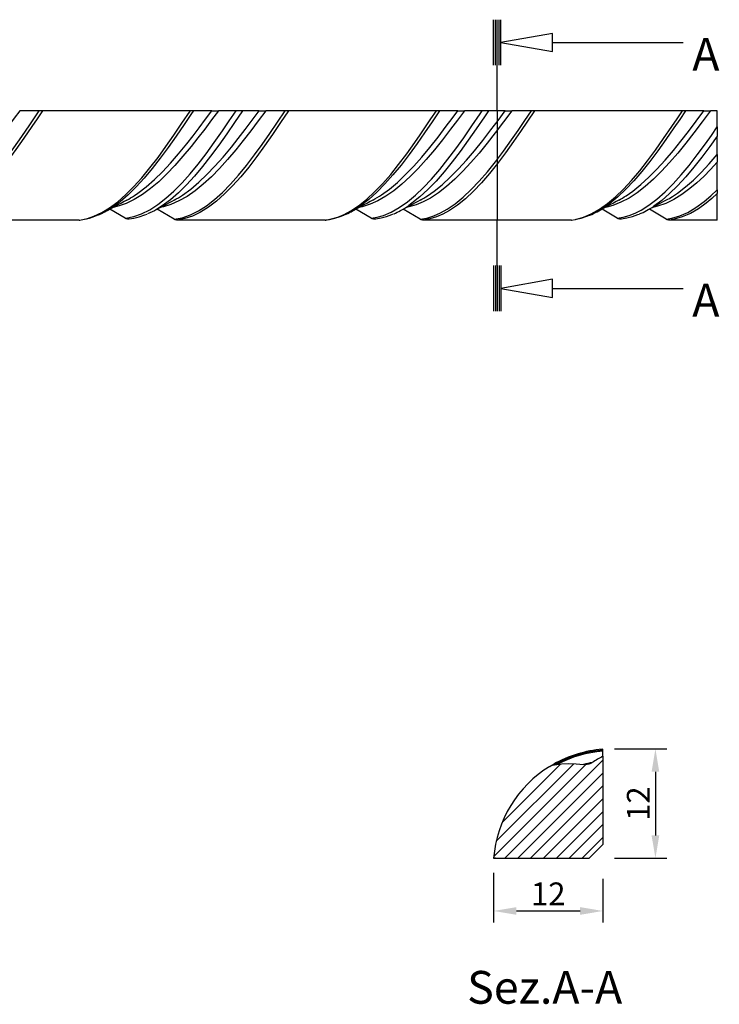
# Model space of a CAD drawing. Units: inches. Extents: x -50 to 181, y -143 to 10.
# Drawn here: x 104 to 181, y -98 to 10 of the extents above; entities that cross this region are included whole.
import ezdxf

# ---------------------------------------------------------------- set-up
doc = ezdxf.new("R2010")
doc.units = ezdxf.units.IN
doc.header["$MEASUREMENT"] = 0
doc.linetypes.add('CENTER', pattern=[25.4, 15.875, -3.175, 3.175, -3.175])
doc.layers.add('23-26M', color=7, linetype='Continuous')
doc.styles.get("Standard").update_dxf_attribs({"font": 'arial.ttf'})
doc.dimstyles.new('STANDARD$0', dxfattribs={"dimtxt": 2.5, "dimasz": 2.5, "dimexe": 1.25, "dimexo": 0.625, "dimtad": 1, "dimdec": 4, "dimzin": 12, "dimdsep": 46, "dimtxsty": 'Standard', "dimcen": 2.5, "dimadec": 0, "dimazin": 0, "dimtfac": 1, "dimtdec": 4, "dimtmove": 2, "dimatfit": 3, "dimfxl": 1, "dimtolj": 1, "dimtzin": 12, "dimarcsym": 0})

# ---------------------------------------------------------------- blocks, each defined once
blk = doc.blocks.new('*D28')
at = {"color": 0, "lineweight": -2, "transparency": 16777216}
for p, q in [((155.77, -83.3), (155.77, -88.72)), ((167.77, -83.93), (167.77, -88.72)), ((158.27, -87.47), (165.27, -87.47))]:
    blk.add_line(p, q, dxfattribs=at)
at = {"color": 0, "transparency": 16777216}
for points in [[(158.27, -87.05), (158.27, -87.89), (155.77, -87.47)], [(165.27, -87.05), (165.27, -87.89), (167.77, -87.47)]]:
    blk.add_solid(points, dxfattribs=at)
at = {"layer": 'Defpoints', "color": 0, "transparency": 16777216}
for p in [(155.77, -82.68), (167.77, -83.3), (167.77, -87.47)]:
    blk.add_point(p, dxfattribs=at)
at = {"color": 0, "transparency": 16777216, "insert": (161.77, -85.59), "char_height": 2.5, "attachment_point": 5}
blk.add_mtext('\\A1;12', dxfattribs=at)
blk = doc.blocks.new('*D29')
at = {"color": 0, "lineweight": -2, "transparency": 16777216}
for p, q in [((169.03, -69.68), (174.78, -69.68)), ((173.53, -72.18), (173.53, -79.18)), ((169.03, -81.68), (174.78, -81.68))]:
    blk.add_line(p, q, dxfattribs=at)
at = {"color": 0, "transparency": 16777216}
for points in [[(173.11, -72.18), (173.95, -72.18), (173.53, -69.68)], [(173.11, -79.18), (173.95, -79.18), (173.53, -81.68)]]:
    blk.add_solid(points, dxfattribs=at)
at = {"layer": 'Defpoints', "color": 0, "transparency": 16777216}
for p in [(168.4, -69.68), (168.4, -81.68), (173.53, -81.68)]:
    blk.add_point(p, dxfattribs=at)
at = {"color": 0, "transparency": 16777216, "insert": (171.65, -75.68), "char_height": 2.5, "attachment_point": 5, "rotation": 90}
blk.add_mtext('\\A1;12', dxfattribs=at)

msp = doc.modelspace()

# ---------------------------------------------------------------- linework, layer by layer
at = {"layer": '23-26M', "linetype": 'Continuous'}
for p, q in [((155.77353, 5.39463), (155.77353, 10.39463)), ((155.97353, 5.39463), (155.97353, 10.39463)), ((156.17353, 5.39463), (156.17353, 10.39463)), ((156.37353, 5.39463), (156.37353, 10.39463)), ((156.57353, 5.39463), (156.57353, 10.39463)), ((162.24481, 7.89463), (176.57353, 7.89463)), ((156.17353, 0.39463), (156.17353, 5.39463)), ((105.91214, 0.39463), (103.76139, 0.39463)), ((106.2626, 0.39463), (105.91214, 0.39463)), ((122.49073, 0.39463), (106.2626, 0.39463)), ((122.83232, 0.39463), (122.49073, 0.39463)), ((124.85074, 0.39463), (122.83232, 0.39463)), ((124.85074, 0.39463), (125.56524, 0.39463)), ((127.51899, 0.39463), (125.56524, 0.39463)), ((128.21427, 0.39463), (127.51899, 0.39463)), ((130.0469, 0.39463), (128.21427, 0.39463)), ((130.0469, 0.39463), (130.76139, 0.39463)), ((132.91214, 0.39463), (130.76139, 0.39463)), ((133.2626, 0.39463), (132.91214, 0.39463)), ((149.49073, 0.39463), (133.2626, 0.39463)), ((149.83232, 0.39463), (149.49073, 0.39463)), ((151.85074, 0.39463), (149.83232, 0.39463)), ((151.85074, 0.39463), (152.56524, 0.39463)), ((154.51899, 0.39463), (152.56524, 0.39463)), ((155.21427, 0.39463), (154.51899, 0.39463)), ((157.0469, 0.39463), (155.21427, 0.39463)), ((157.0469, 0.39463), (157.76139, 0.39463)), ((159.91214, 0.39463), (157.76139, 0.39463)), ((160.2626, 0.39463), (159.91214, 0.39463)), ((176.49073, 0.39463), (160.2626, 0.39463)), ((176.83232, 0.39463), (176.49073, 0.39463)), ((178.85074, 0.39463), (176.83232, 0.39463)), ((178.85074, 0.39463), (179.56524, 0.39463)), ((180.3162, 0.39463), (179.56524, 0.39463)), ((180.31616, -1.37658), (180.31616, 0.39463)), ((180.31616, -1.37658), (180.31616, -2.37795)), ((180.31616, -4.4233), (180.31616, -2.37796)), ((180.31616, -4.42334), (180.31616, -5.24726)), ((180.31616, -8.27324), (180.31616, -5.24733)), ((180.31616, -8.27324), (180.31616, -8.68103)), ((180.31616, -11.60537), (180.31616, -8.68102)), ((113.77769, -10.30886), (113.13292, -10.69081)), ((115.3363, -11.40405), (113.667, -10.40406)), ((118.54347, -10.57536), (117.79253, -10.93358)), ((119.33997, -10.09469), (118.54347, -10.57536)), ((120.71804, -11.51487), (118.86298, -10.40396)), ((142.3363, -11.40405), (140.667, -10.40406)), ((147.71804, -11.51487), (145.86298, -10.40396)), ((169.3363, -11.40405), (167.667, -10.40406)), ((174.71804, -11.51487), (172.86297, -10.40396)), ((110.28758, -11.60535), (94.05948, -11.60535)), ((137.28758, -11.60535), (121.05948, -11.60535)), ((137.36993, -11.59065), (137.4951, -11.57527)), ((164.28758, -11.60535), (148.05948, -11.60535)), ((156.17353, -16.60537), (156.17353, -11.60537)), ((180.31614, -11.60535), (175.05948, -11.60535)), ((155.77353, -16.60537), (155.77353, -21.60537)), ((155.97353, -16.60537), (155.97353, -21.60537)), ((156.17353, -16.60537), (156.17353, -21.60537)), ((156.37353, -16.60537), (156.37353, -21.60537)), ((156.57353, -16.60537), (156.57353, -21.60537)), ((162.24481, -19.10537), (176.57353, -19.10537)), ((167.71996, -69.71818), (167.77526, -69.71396)), ((167.77526, -69.80441), (167.77526, -69.71396)), ((167.77526, -69.80441), (167.77526, -69.71396)), ((167.77526, -69.80441), (167.77526, -69.71396)), ((167.77526, -69.80441), (167.77526, -69.71396)), ((167.77526, -69.80441), (167.77526, -69.71396)), ((167.77526, -69.80441), (167.77526, -69.71396)), ((167.77526, -69.80441), (167.77526, -69.71439)), ((167.77526, -69.83873), (167.77526, -69.80441)), ((167.77526, -69.9152), (167.77526, -69.82439)), ((167.77526, -70.48821), (167.77526, -69.9152)), ((164.55864, -71.30013), (156.05999, -79.79878)), ((163.1102, -71.33435), (156.7313, -77.71325)), ((167.77526, -70.91193), (157.00884, -81.67835)), ((162.10247, -71.49863), (162.36737, -71.34562)), ((167.77526, -70.48821), (167.77526, -80.17835)), ((167.77526, -71.01161), (167.77526, -71.10431)), ((167.77526, -71.01161), (167.77526, -71.10431)), ((167.77526, -71.01161), (167.77526, -71.10431)), ((167.77526, -71.01161), (167.77526, -71.10431)), ((167.77526, -71.01161), (167.77526, -71.1043)), ((167.77526, -71.01161), (167.77526, -71.10431)), ((167.77526, -71.01161), (167.77526, -71.1043)), ((167.77526, -71.01161), (167.77526, -71.10431)), ((167.77526, -71.01161), (167.77526, -71.10431)), ((167.77526, -71.01161), (167.77526, -71.10431)), ((167.77526, -71.01161), (167.77526, -71.10431)), ((167.77526, -71.01161), (167.77526, -71.10431)), ((167.77526, -71.01161), (167.77526, -71.10431)), ((165.87741, -71.39557), (155.79852, -81.47445)), ((167.77526, -72.32614), (158.42306, -81.67835)), ((167.77526, -73.74035), (159.83727, -81.67835)), ((167.77526, -75.15457), (161.25148, -81.67835)), ((167.77526, -76.56878), (162.6657, -81.67835)), ((167.77526, -77.983), (164.07991, -81.67835)), ((167.77526, -79.39721), (165.49412, -81.67835)), ((167.77526, -80.17835), (166.27526, -81.67835)), ((155.77528, -81.67835), (166.27526, -81.67835)), ((155.86577, -81.67835), (155.77528, -81.67835)), ((155.97664, -81.67835), (155.88575, -81.67835)), ((157.07331, -81.67835), (157.16598, -81.67835)), ((157.07331, -81.67835), (157.16598, -81.67835)), ((157.07331, -81.67835), (157.16598, -81.67835)), ((157.07331, -81.67835), (157.16598, -81.67835)), ((157.07331, -81.67835), (157.16598, -81.67835)), ((157.07331, -81.67835), (157.16598, -81.67835)), ((157.07331, -81.67835), (157.16598, -81.67835)), ((157.07331, -81.67835), (157.16598, -81.67835)), ((157.07331, -81.67835), (157.16598, -81.67835)), ((157.07331, -81.67835), (157.16598, -81.67835)), ((157.07331, -81.67835), (157.16598, -81.67835)), ((157.07331, -81.67835), (157.16598, -81.67835)), ((157.07331, -81.67835), (157.16598, -81.67835))]:
    msp.add_line(p, q, dxfattribs=at)
at = {"layer": '23-26M', "linetype": 'CENTER'}
msp.add_line((156.17353, 0.39463), (156.17353, -11.60537), dxfattribs=at)
at = {"layer": '23-26M', "linetype": 'Continuous'}
for points in [[(162.24481, 8.89463, 0), (156.57353, 7.89463, 0), (162.24481, 6.89463, 0)], [(162.24481, -18.10537, 0), (156.57353, -19.10537, 0), (162.24481, -20.10537, 0)]]:
    msp.add_polyline3d(points, close=True, dxfattribs=at)
for points in [[(103.76139, 0.39463, 0), (103.1495, -0.43138, 0), (102.5381, -1.24862, 0), (101.65293, -2.40894, 0), (100.7641, -3.53295, 0), (99.87491, -4.60514, 0), (98.98866, -5.61004, 0), (98.09979, -6.54303, 0), (97.20829, -7.39512, 0), (96.31661, -8.15435, 0), (95.42721, -8.80875, 0), (94.53761, -9.35259, 0), (93.64585, -9.78388, 0), (92.75409, -10.09705, 0), (92.22477, -10.22516, 0)], [(93.71804, -11.51487, 0), (94.29577, -11.41886, 0), (95.17558, -11.16079, 0), (96.05764, -10.77016, 0), (96.93972, -10.2536, 0), (97.8196, -9.61773, 0), (98.6998, -8.86479, 0), (99.58232, -8.00152, 0), (100.46463, -7.04094, 0), (101.34422, -5.99605, 0), (102.22431, -4.87314, 0), (103.10752, -3.68088, 0), (103.99029, -2.43603, 0), (104.86909, -1.15536, 0), (105.39027, -0.38332, 0), (105.91214, 0.39463, 0)], [(106.2626, 0.39463, 0), (105.68424, -0.47345, 0), (105.10632, -1.33357, 0), (104.22731, -2.61887, 0), (103.34462, -3.86675, 0), (102.46156, -5.06013, 0), (101.5814, -6.18195, 0), (100.70167, -7.22366, 0), (99.81938, -8.17931, 0), (98.93694, -9.03584, 0), (98.05676, -9.78021, 0), (97.17683, -10.40566, 0), (96.2947, -10.91018, 0), (95.41263, -11.28736, 0), (94.53294, -11.53081, 0), (94.05948, -11.60535, 0)], [(110.28758, -11.60535, 0), (111.08986, -11.45606, 0), (111.89513, -11.19333, 0), (112.76365, -10.78734, 0), (113.63152, -10.2576, 0), (114.52547, -9.58834, 0), (115.41966, -8.80102, 0), (116.28722, -7.93133, 0), (117.15539, -6.96747, 0), (118.04882, -5.88593, 0), (118.94262, -4.72653, 0), (119.81022, -3.53719, 0), (120.67817, -2.29831, 0), (121.57169, -0.98349, 0), (122.46536, 0.35644, 0), (122.49073, 0.39463, 0)], [(122.83232, 0.39463, 0), (122.70252, 0.20058, 0), (121.82283, -1.10567, 0), (120.94057, -2.39119, 0), (120.05862, -3.63799, 0), (119.17982, -4.82803, 0), (118.30041, -5.95182, 0), (117.41731, -7.00289, 0), (116.53474, -7.96737, 0), (115.65693, -8.8314, 0), (114.77866, -9.5872, 0), (113.89557, -10.23037, 0), (113.77769, -10.30886, 0)], [(125.56524, 0.39463, 0), (124.81672, -0.61566, 0), (124.06638, -1.61346, 0), (123.31616, -2.58889, 0), (122.56803, -3.53206, 0), (121.68125, -4.60133, 0), (120.79142, -5.61098, 0), (119.90132, -6.54686, 0), (119.01375, -7.39483, 0), (118.12445, -8.14962, 0), (117.23283, -8.80568, 0), (116.34112, -9.35396, 0), (115.45155, -9.78544, 0), (114.80309, -10.0242, 0), (114.15463, -10.19873, 0), (114.00165, -10.23047, 0)], [(115.3363, -11.40405, 0), (115.40443, -11.3957, 0), (116.27502, -11.21902, 0), (117.14521, -10.91359, 0), (118.04163, -10.46767, 0), (118.93767, -9.8934, 0), (119.80834, -9.21888, 0), (120.67838, -8.4359, 0), (121.57449, -7.52494, 0), (122.47056, -6.51794, 0), (123.34174, -5.45568, 0), (124.21374, -4.32433, 0), (125.11094, -3.09785, 0), (126.00848, -1.82306, 0), (126.76077, -0.7246, 0), (127.51899, 0.39463, 0)], [(116.35141, -8.91843, 0), (116.73838, -8.6558, 0), (117.6415, -7.96419, 0), (118.54443, -7.16998, 0), (119.42073, -6.3094, 0), (120.29665, -5.36923, 0), (121.19779, -4.32985, 0), (122.09859, -3.2279, 0), (122.78105, -2.35974, 0), (123.46386, -1.46822, 0), (124.15704, -0.54273, 0), (124.85074, 0.39463, 0)], [(130.76139, 0.39463, 0), (129.9378, -0.71564, 0), (129.11164, -1.81001, 0), (128.28606, -2.87598, 0), (127.46419, -3.90106, 0), (126.57761, -4.95166, 0), (125.68654, -5.93746, 0), (124.79501, -6.84554, 0), (123.90703, -7.66295, 0), (123.02026, -8.3826, 0), (122.13043, -9.00129, 0), (121.24033, -9.51053, 0), (120.35276, -9.90178, 0), (119.52762, -10.15744, 0), (119.21777, -10.22655, 0)], [(128.21427, 0.39463, 0), (127.34815, -0.88404, 0), (126.48251, -2.14027, 0), (125.59969, -3.38363, 0), (124.71282, -4.58102, 0), (123.82635, -5.71644, 0), (122.94469, -6.77387, 0), (122.06435, -7.74269, 0), (121.17929, -8.61833, 0), (120.29369, -9.38989, 0), (119.41171, -10.04646, 0), (119.33997, -10.09469, 0)], [(120.71804, -11.51487, 0), (121.60324, -11.34376, 0), (122.48815, -11.03832, 0), (123.36814, -10.60352, 0), (124.25153, -10.04189, 0), (125.13443, -9.36164, 0), (126.01299, -8.57096, 0), (126.89157, -7.67483, 0), (127.77469, -6.68152, 0), (128.65804, -5.60494, 0), (129.53726, -4.45898, 0), (130.37891, -3.30253, 0), (131.22376, -2.09754, 0), (132.06909, -0.85986, 0), (132.91214, 0.39463, 0)], [(133.2626, 0.39463, 0), (132.39162, -0.91058, 0), (131.51762, -2.19715, 0), (130.64409, -3.44783, 0), (129.77452, -4.6454, 0), (128.89567, -5.79129, 0), (128.01244, -6.86566, 0), (127.12918, -7.85459, 0), (126.25025, -8.74421, 0), (125.37144, -9.52671, 0), (124.48865, -10.19742, 0), (123.60542, -10.74793, 0), (122.72533, -11.16986, 0), (121.89257, -11.4476, 0), (121.05948, -11.60535, 0)], [(121.63566, -8.86041, 0), (122.5368, -8.20634, 0), (123.43759, -7.44735, 0), (124.31466, -6.61608, 0), (125.19122, -5.70173, 0), (126.09296, -4.68523, 0), (126.99466, -3.60213, 0), (127.74951, -2.65223, 0), (128.50545, -1.67203, 0), (129.27601, -0.64658, 0), (130.0469, 0.39463, 0)], [(137.28758, -11.60535, 0), (137.98135, -11.48276, 0), (138.67391, -11.27672, 0), (139.37945, -10.98237, 0), (140.08615, -10.60518, 0), (140.95386, -10.03067, 0), (141.82186, -9.3405, 0), (142.7155, -8.51556, 0), (143.60925, -7.58428, 0), (144.47735, -6.58669, 0), (145.34547, -5.50832, 0), (146.23954, -4.32461, 0), (147.13353, -3.07958, 0), (147.71958, -2.23822, 0), (148.30441, -1.37944, 0), (148.89696, -0.49641, 0), (149.49073, 0.39463, 0)], [(149.83232, 0.39463, 0), (149.01225, -0.82705, 0), (148.19113, -2.031, 0), (147.37069, -3.202, 0), (146.4907, -4.41125, 0), (145.6085, -5.56482, 0), (144.72633, -6.64652, 0), (143.84641, -7.64013, 0), (142.9666, -8.53739, 0), (142.08437, -9.33447, 0), (141.2024, -10.02064, 0), (140.96435, -10.18556, 0)], [(152.56524, 0.39463, 0), (151.80777, -0.62725, 0), (151.05122, -1.63453, 0), (150.16302, -2.78728, 0), (149.27039, -3.89856, 0), (148.37758, -4.95367, 0), (147.48883, -5.93795, 0), (146.60366, -6.84044, 0), (145.71484, -7.65901, 0), (144.82566, -8.38242, 0), (143.93941, -8.99944, 0), (143.08241, -9.4901, 0), (142.22316, -9.87483, 0), (141.36372, -10.14886, 0), (141.0258, -10.22572, 0)], [(142.3363, -11.40405, 0), (143.0049, -11.28799, 0), (143.67537, -11.09516, 0), (144.54663, -10.7304, 0), (145.41874, -10.2424, 0), (146.31606, -9.61478, 0), (147.21371, -8.86786, 0), (148.08436, -8.03626, 0), (148.95535, -7.10854, 0), (149.85202, -6.0623, 0), (150.74886, -4.93556, 0), (151.61893, -3.77646, 0), (152.48911, -2.5649, 0), (153.38512, -1.27545, 0), (154.28111, 0.04253, 0), (154.51899, 0.39463, 0)], [(143.47004, -8.84005, 0), (144.3452, -8.20285, 0), (145.21989, -7.46669, 0), (146.11982, -6.61469, 0), (147.01931, -5.67529, 0), (147.89745, -4.68453, 0), (148.77555, -3.63055, 0), (149.67829, -2.49233, 0), (150.58172, -1.31202, 0), (151.21432, -0.4646, 0), (151.85074, 0.39463, 0)], [(157.76139, 0.39463, 0), (156.85738, -0.82466, 0), (155.95362, -2.02016, 0), (155.06406, -3.15901, 0), (154.1711, -4.25291, 0), (153.27855, -5.28759, 0), (152.39023, -6.2488, 0), (151.50203, -7.12702, 0), (150.6094, -7.9163, 0), (149.71659, -8.60662, 0), (148.82784, -9.18795, 0), (148.04816, -9.60463, 0), (147.26605, -9.93246, 0), (146.48346, -10.16788, 0), (146.21275, -10.22754, 0)], [(155.21427, 0.39463, 0), (154.75501, -0.28466, 0), (153.87292, -1.57508, 0), (152.98862, -2.83985, 0), (152.10446, -4.0609, 0), (151.22279, -5.22013, 0), (150.34008, -6.30958, 0), (149.45456, -7.3224, 0), (148.56939, -8.24458, 0), (147.68774, -9.06212, 0), (146.80479, -9.76837, 0), (146.4628, -10.01165, 0)], [(147.71804, -11.51487, 0), (148.45816, -11.38065, 0), (149.20002, -11.15173, 0), (149.94163, -10.8308, 0), (150.68097, -10.42057, 0), (151.55961, -9.81788, 0), (152.44164, -9.09561, 0), (153.32402, -8.26494, 0), (154.20369, -7.33707, 0), (155.08321, -6.3162, 0), (155.96516, -5.21065, 0), (156.84721, -4.03698, 0), (157.72706, -2.81171, 0), (158.45538, -1.76329, 0), (159.18396, -0.69082, 0), (159.91214, 0.39463, 0)], [(160.2626, 0.39463, 0), (159.49691, -0.75487, 0), (158.73036, -1.88937, 0), (157.96422, -2.99623, 0), (157.08436, -4.22364, 0), (156.20222, -5.39746, 0), (155.32025, -6.50126, 0), (154.44087, -7.51862, 0), (153.56128, -8.44094, 0), (152.67875, -9.26396, 0), (151.79661, -9.97691, 0), (150.91821, -10.56899, 0), (150.20506, -10.95679, 0), (149.48969, -11.26033, 0), (148.77389, -11.4773, 0), (148.05948, -11.60535, 0)], [(148.51897, -8.93704, 0), (149.23646, -8.43684, 0), (150.11456, -7.73171, 0), (151.01729, -6.90793, 0), (151.92073, -5.99303, 0), (152.79901, -5.0248, 0), (153.67771, -3.99049, 0), (154.58087, -2.8683, 0), (155.48427, -1.69987, 0), (156.26276, -0.66318, 0), (157.0469, 0.39463, 0)], [(164.28758, -11.60535, 0), (164.753, -11.53238, 0), (165.62116, -11.29512, 0), (166.48929, -10.92917, 0), (167.38343, -10.42107, 0), (168.27744, -9.78591, 0), (169.14583, -9.05348, 0), (170.01393, -8.21501, 0), (170.90829, -7.24956, 0), (171.80233, -6.19107, 0), (172.67084, -5.08536, 0), (173.53879, -3.91377, 0), (174.43322, -2.65153, 0), (175.32713, -1.3457, 0), (175.90742, -0.48075, 0), (176.49073, 0.39463, 0)], [(176.83232, 0.39463, 0), (176.19793, -0.55042, 0), (175.56443, -1.48575, 0), (174.68588, -2.75761, 0), (173.80296, -3.98997, 0), (172.91955, -5.1665, 0), (172.03955, -6.27089, 0), (171.16004, -7.29448, 0), (170.27758, -8.23083, 0), (169.39488, -9.06745, 0), (168.51461, -9.79185, 0), (167.88611, -10.23788, 0)], [(179.56524, 0.39463, 0), (179.54152, 0.36246, 0), (178.65175, -0.83636, 0), (177.75909, -2.01582, 0), (176.86677, -3.15979, 0), (175.97799, -4.2521, 0), (175.0889, -5.28264, 0), (174.19583, -6.24466, 0), (173.30308, -7.12612, 0), (172.41492, -7.91496, 0), (171.52839, -8.60225, 0), (170.63739, -9.18469, 0), (169.74591, -9.65506, 0), (168.85797, -10.00611, 0), (168.18234, -10.1923, 0), (168.00535, -10.22975, 0)], [(170.31333, -8.94319, 0), (171.04374, -8.4342, 0), (171.9454, -7.70842, 0), (172.8234, -6.90574, 0), (173.70212, -6.01685, 0), (174.60519, -5.02225, 0), (175.50857, -3.95773, 0), (176.33368, -2.93278, 0), (177.15923, -1.86879, 0), (178.00491, -0.74715, 0), (178.85074, 0.39463, 0)], [(169.3363, -11.40405, 0), (169.98612, -11.29252, 0), (170.63493, -11.10904, 0), (171.29363, -10.84903, 0), (171.95362, -10.51771, 0), (172.82371, -9.97366, 0), (173.69388, -9.31375, 0), (174.5899, -8.5199, 0), (175.4859, -7.61898, 0), (176.3563, -6.65029, 0), (177.22653, -5.5996, 0), (178.12283, -4.44337, 0), (179.01891, -3.22414, 0), (179.66674, -2.3128, 0), (180.31616, -1.37658, 0)], [(180.3162, -2.37794, 0), (179.49285, -3.52995, 0), (178.62261, -4.70103, 0), (177.75222, -5.81008, 0), (176.85602, -6.87508, 0), (175.9598, -7.85083, 0), (175.08962, -8.70238, 0), (174.21954, -9.4511, 0), (173.35085, -10.08742, 0)], [(180.31611, -5.24733, 0), (179.57382, -6.05674, 0), (178.83167, -6.81119, 0), (178.07398, -7.51717, 0), (177.31699, -8.15493, 0), (176.43848, -8.80101, 0), (175.56051, -9.34163, 0), (174.65718, -9.78106, 0), (173.75393, -10.09754, 0), (173.22861, -10.22428, 0), (173.1849, -10.23297, 0)], [(175.41633, -9.00294, 0), (175.94019, -8.6518, 0), (176.84757, -7.95705, 0), (177.69955, -7.20814, 0), (178.55902, -6.37006, 0), (179.43383, -5.43484, 0), (180.31621, -4.42328, 0)], [(174.71804, -11.51487, 0), (175.34679, -11.40762, 0), (176.21474, -11.1471, 0), (177.08282, -10.75941, 0), (177.97663, -10.23087, 0), (178.87044, -9.5774, 0), (179.59355, -8.96189, 0), (180.31614, -8.27324, 0)], [(180.31616, -8.68103, 0), (179.71225, -9.23704, 0), (179.1076, -9.74043, 0), (178.23961, -10.36664, 0), (177.37169, -10.87368, 0), (176.47775, -11.26508, 0), (175.58396, -11.52044, 0), (175.05948, -11.60535, 0)], [(110.37299, -11.60014, 0), (110.84593, -11.5259, 0), (111.41833, -11.38801, 0), (111.99812, -11.19604, 0), (112.27426, -11.08651, 0)], [(115.76771, -11.48952, 0), (115.73256, -11.49294, 0), (115.67329, -11.49486, 0), (115.61284, -11.49185, 0), (115.55243, -11.48366, 0), (115.49704, -11.47132, 0), (115.4425, -11.45421, 0), (115.41521, -11.44362, 0), (115.38844, -11.43178, 0), (115.36203, -11.41856, 0), (115.3363, -11.40405, 0)], [(115.76618, -11.47796, 0), (116.29067, -11.3936, 0), (116.88698, -11.24758, 0), (117.48516, -11.04797, 0), (117.74693, -10.94399, 0)], [(121.05948, -11.60535, 0), (121.0007, -11.60295, 0), (120.94232, -11.59573, 0), (120.90269, -11.58793, 0), (120.86357, -11.57779, 0), (120.82516, -11.56531, 0), (120.79763, -11.55469, 0), (120.77063, -11.54279, 0), (120.74399, -11.52948, 0), (120.71804, -11.51487, 0)], [(137.4951, -11.57527, 0), (137.74323, -11.53767, 0), (138.33589, -11.40959, 0), (138.92708, -11.22801, 0), (139.35133, -11.06452, 0)], [(142.76518, -11.48982, 0), (142.73256, -11.49294, 0), (142.67329, -11.49486, 0), (142.61284, -11.49185, 0), (142.55243, -11.48366, 0), (142.49704, -11.47132, 0), (142.4425, -11.45421, 0), (142.41521, -11.44362, 0), (142.38844, -11.43178, 0), (142.36203, -11.41856, 0), (142.3363, -11.40405, 0)], [(142.76395, -11.48097, 0), (142.83245, -11.47249, 0), (143.42644, -11.36913, 0), (144.02162, -11.21224, 0), (144.61744, -11.00201, 0), (144.79891, -10.92746, 0)], [(148.05948, -11.60535, 0), (148.0007, -11.60295, 0), (147.94232, -11.59573, 0), (147.90269, -11.58793, 0), (147.86357, -11.57779, 0), (147.82516, -11.56531, 0), (147.79764, -11.55469, 0), (147.77063, -11.54279, 0), (147.74399, -11.52948, 0), (147.71804, -11.51487, 0)], [(164.78739, -11.52378, 0), (164.80555, -11.52033, 0), (165.39481, -11.38119, 0), (165.98841, -11.18817, 0), (166.29683, -11.06722, 0)], [(169.76959, -11.48929, 0), (169.73237, -11.49295, 0), (169.67329, -11.49486, 0), (169.61262, -11.49183, 0), (169.55243, -11.48366, 0), (169.49684, -11.47126, 0), (169.4425, -11.45421, 0), (169.40608, -11.43975, 0), (169.37059, -11.42302, 0), (169.3363, -11.40405, 0)], [(169.76806, -11.47701, 0), (169.80184, -11.47298, 0), (170.39964, -11.37339, 0), (170.99703, -11.22019, 0), (171.59306, -11.01381, 0), (171.73421, -10.95709, 0)], [(175.05948, -11.60535, 0), (175.0007, -11.60295, 0), (174.94232, -11.59573, 0), (174.9027, -11.58793, 0), (174.86357, -11.57779, 0), (174.82517, -11.56531, 0), (174.79764, -11.55469, 0), (174.77063, -11.54279, 0), (174.74399, -11.52948, 0), (174.71804, -11.51487, 0)], [(167.77526, -69.80441, 0), (166.55358, -69.95506, 0), (165.34963, -70.22139, 0), (164.17864, -70.60003, 0), (162.96939, -71.12992, 0), (162.47693, -71.38773, 0)], [(167.77614, -69.8325, 0), (167.22588, -69.88297, 0), (166.39947, -70.00426, 0), (165.59103, -70.17825, 0), (164.80545, -70.40321, 0), (164.03988, -70.67807, 0), (163.28521, -71.00543, 0), (162.54546, -71.38438, 0), (162.51912, -71.399, 0)], [(167.77526, -69.9152, 0), (167.09598, -69.98474, 0), (165.80555, -70.22056, 0), (164.54078, -70.58877, 0), (163.31974, -71.08321, 0), (162.76803, -71.35564, 0)], [(162.43927, -71.4087, 0), (163.22925, -71.32116, 0), (164.02676, -71.28614, 0), (164.83746, -71.30746, 0), (165.6487, -71.38705, 0)], [(166.59764, -71.16952, 0), (166.50782, -71.22312, 0), (166.41375, -71.26892, 0), (166.31396, -71.30844, 0), (166.2116, -71.34073, 0), (166.14274, -71.35821, 0)], [(161.94429, -71.59402, 0), (162.03905, -71.54067, 0), (162.13754, -71.49459, 0), (162.24198, -71.45546, 0), (162.3494, -71.42551, 0), (162.43927, -71.4087, 0)], [(166.14274, -71.35821, 0), (166.10259, -71.36691, 0), (165.99199, -71.38525, 0), (165.87779, -71.39556, 0), (165.76316, -71.39656, 0), (165.70588, -71.39323, 0), (165.6487, -71.38705, 0)]]:
    msp.add_polyline3d(points, dxfattribs=at)
for centre, radius, start, end in [((340.13912, -431.90587), 478.49132, 117.9976106, 118.3239026), ((110.22001, 0.44347), 11.19104, 298.1942841, 303.2220088), ((343.10216, -427.72346), 473.75009, 117.9967728, 118.2963909), ((114.32628, 2.26504), 13.31174, 298.6092745, 303.304772), ((367.13758, -431.903), 478.48806, 117.9975837, 118.3239104), ((136.14843, 2.23013), 13.27234, 298.6124156, 303.4798977), ((370.09899, -427.71752), 473.74335, 117.9967452, 118.296378), ((142.35432, 0.547), 11.31149, 298.2154279, 303.0239458), ((394.13893, -431.90551), 478.49091, 117.9975967, 118.3239142), ((164.17829, 0.51273), 11.27178, 298.2107759, 302.9756929), ((398.39394, -430.13142), 476.48266, 117.9999385, 118.2958587), ((169.69727, -0.03995), 10.63216, 298.0054547, 302.5409155), ((108.08315, -1.05013), 10.88314, 292.902887, 297.6454683), ((135.80894, -2.60285), 9.17125, 293.1017451, 298.1378983), ((135.5964, -2.28897), 9.54835, 298.3742861, 304.2071096), ((141.0133, -2.05668), 9.64831, 293.3838385, 298.0285584), ((139.85458, -0.26702), 11.77397, 298.913462, 304.1427611), ((162.48258, -1.90367), 9.94179, 292.8421887, 297.9036623), ((161.22408, -0.01289), 12.20381, 298.9710047, 303.0860288), ((168.65851, -3.40677), 8.15335, 292.5070074, 298.4685003), ((168.41828, -2.83741), 8.76886, 298.0750799, 304.2295979), ((110.28745, -10.87475), 0.7306, 270.0100346, 276.7465356), ((137.28745, -10.87476), 0.73059, 270.009981, 276.6198226), ((164.28745, -10.8747), 0.73065, 270.0102941, 277.4462461), ((168.74078, -82.68654), 13.00908, 94.5008237, 119.3352861), ((168.76536, -82.81159), 11.84216, 100.5475353, 105.2418692), ((172.8668, -80.64722), 11.3635, 116.6192862, 123.4831991), ((168.73806, -82.67922), 13.00168, 121.5028134, 175.5848804)]:
    msp.add_arc(centre, radius, start, end, dxfattribs=at)

# ---------------------------------------------------------------- texts
at = {"layer": '23-26M'}
msp.add_text('Sez.A-A', height=3.6, dxfattribs=at).set_placement((152.86632, -97.65454))
at = {"layer": '23-26M', "linetype": 'Continuous', "char_height": 3.6, "attachment_point": 1}
for insert in [(177.57353, 8.39463), (177.57353, -18.60537)]:
    msp.add_mtext('{\\fCOURIER NEW|b0|i0|c0|p18;A}', dxfattribs=dict(at, insert=insert))

# ---------------------------------------------------------------- dimensions: what is measured, and where the dimension line sits
dim = msp.add_linear_dim(base=(173.53068, -81.67835), p1=(168.40026, -69.67835), p2=(168.40026, -81.67835), angle=90, dimstyle='STANDARD$0')
dim.commit()
dim.dimension.update_dxf_attribs({"geometry": '*D29', "text_midpoint": (171.65056, -75.67835)})
dim = msp.add_linear_dim(base=(167.77497, -87.47079), p1=(155.77497, -82.67833), p2=(167.77497, -83.30333), dimstyle='STANDARD$0')
dim.commit()
dim.dimension.update_dxf_attribs({"geometry": '*D28', "text_midpoint": (161.77497, -85.59067)})

doc.saveas('drawing.dxf')
